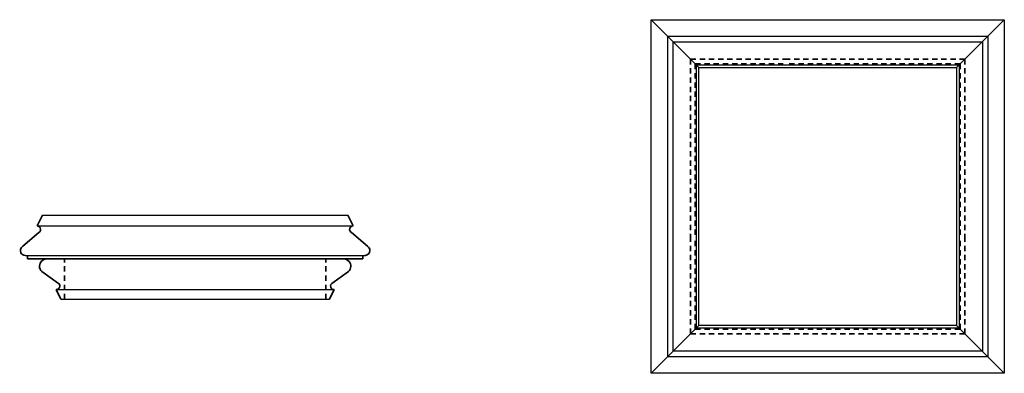
# Model space of a CAD drawing. Units: inches. Extents: x 12 to 964, y -28 to 11.
import ezdxf

# ---------------------------------------------------------------- set-up
doc = ezdxf.new("R2010")
doc.units = ezdxf.units.IN
doc.header["$MEASUREMENT"] = 0
for name, pattern in [('AI-Linetype-1', [0.206291, 0.137527, -0.068764]), ('AI-Linetype-10', [0.206291, 0.137527, -0.068764]), ('AI-Linetype-11', [0.206291, 0.137527, -0.068764]), ('AI-Linetype-12', [0.206291, 0.137527, -0.068764]), ('AI-Linetype-13', [0.206291, 0.137527, -0.068764]), ('AI-Linetype-14', [0.206291, 0.137527, -0.068764]), ('AI-Linetype-15', [0.206291, 0.137527, -0.068764]), ('AI-Linetype-16', [0.206291, 0.137527, -0.068764]), ('AI-Linetype-17', [0.206291, 0.137527, -0.068764]), ('AI-Linetype-18', [0.206291, 0.137527, -0.068764]), ('AI-Linetype-2', [0.206291, 0.137527, -0.068764]), ('AI-Linetype-3', [0.206291, 0.137527, -0.068764]), ('AI-Linetype-4', [0.206291, 0.137527, -0.068764]), ('AI-Linetype-5', [0.206291, 0.137527, -0.068764]), ('AI-Linetype-6', [0.206291, 0.137527, -0.068764]), ('AI-Linetype-7', [0.206291, 0.137527, -0.068764]), ('AI-Linetype-8', [0.206291, 0.137527, -0.068764]), ('AI-Linetype-9', [0.206291, 0.137527, -0.068764])]:
    doc.linetypes.add(name, pattern=pattern)
doc.layers.add('LAYER1', color=7, linetype='Continuous')

msp = doc.modelspace()

# ---------------------------------------------------------------- linework, layer by layer
at = {"layer": 'LAYER1'}
for p, q in [((12.964, 5.878), (20.854, 5.878)), ((12.825, 5.6), (20.993, 5.6)), ((12.517, 4.84), (21.301, 4.84)), ((12.578, 4.748), (21.24, 4.748)), ((21.24, 4.748), (12.599, 4.748)), ((13.319, 3.955), (20.499, 3.955)), ((13.442, 3.708), (20.376, 3.708))]:
    msp.add_line(p, q, dxfattribs=at)
at = {"layer": 'LAYER1', "color": 0, "lineweight": 35}
for points in [[(29.923, 9.687), (28.688, 10.921)], [(36.579, 9.687), (37.813, 10.921)], [(12.964, 5.878), (12.825, 5.6)], [(20.854, 5.878), (20.993, 5.6)], [(12.46, 5.074), (12.867, 5.426)], [(21.358, 5.074), (20.951, 5.426)], [(12.578, 4.748), (12.578, 4.84)], [(21.24, 4.748), (21.24, 4.84)], [(12.95, 4.424), (13.38, 4.117)], [(20.868, 4.424), (20.438, 4.117)], [(13.442, 3.708), (13.319, 3.955)], [(20.376, 3.708), (20.499, 3.955)], [(29.923, 3.03), (28.688, 1.796)], [(36.579, 3.03), (37.813, 1.796)]]:
    msp.add_lwpolyline(points, dxfattribs=at)
at = {"layer": 'LAYER1'}
for points in [[(28.688, 10.921), (37.813, 10.921), (37.813, 1.796), (28.688, 1.796)], [(29.117, 10.493), (37.385, 10.493), (37.385, 2.225), (29.117, 2.225)], [(37.246, 2.363), (29.255, 2.363), (29.255, 10.354), (37.246, 10.354)], [(29.857, 9.753), (36.645, 9.753), (36.645, 2.965), (29.857, 2.965)], [(29.857, 9.753), (36.645, 9.753), (36.645, 2.965), (29.857, 2.965)], [(36.579, 3.03), (29.923, 3.03), (29.923, 9.687), (36.579, 9.687)]]:
    msp.add_lwpolyline(points, close=True, dxfattribs=at)
at = {"layer": 'LAYER1', "color": 0, "linetype": 'AI-Linetype-4', "lineweight": 35}
msp.add_lwpolyline([(29.706, 9.904), (32.204, 9.904)], dxfattribs=at)
at = {"layer": 'LAYER1', "color": 0, "linetype": 'AI-Linetype-5', "lineweight": 35}
msp.add_lwpolyline([(29.706, 9.904), (29.706, 5.312)], dxfattribs=at)
at = {"layer": 'LAYER1', "color": 0, "linetype": 'AI-Linetype-2', "lineweight": 35}
msp.add_lwpolyline([(29.829, 9.78), (32.204, 9.78)], dxfattribs=at)
at = {"layer": 'LAYER1', "color": 0, "linetype": 'AI-Linetype-3', "lineweight": 35}
msp.add_lwpolyline([(29.829, 9.78), (29.829, 5.312)], dxfattribs=at)
at = {"layer": 'LAYER1', "color": 0, "linetype": 'AI-Linetype-13', "lineweight": 35}
msp.add_lwpolyline([(36.796, 9.904), (32.204, 9.904)], dxfattribs=at)
at = {"layer": 'LAYER1', "color": 0, "linetype": 'AI-Linetype-11', "lineweight": 35}
msp.add_lwpolyline([(36.672, 9.78), (32.204, 9.78)], dxfattribs=at)
at = {"layer": 'LAYER1', "color": 0, "linetype": 'AI-Linetype-12', "lineweight": 35}
msp.add_lwpolyline([(36.672, 9.78), (36.672, 5.312)], dxfattribs=at)
at = {"layer": 'LAYER1', "color": 0, "linetype": 'AI-Linetype-14', "lineweight": 35}
msp.add_lwpolyline([(36.796, 9.904), (36.796, 5.312)], dxfattribs=at)
at = {"layer": 'LAYER1', "color": 0, "linetype": 'AI-Linetype-10', "lineweight": 35}
msp.add_lwpolyline([(29.706, 2.814), (29.706, 5.312)], dxfattribs=at)
at = {"layer": 'LAYER1', "color": 0, "linetype": 'AI-Linetype-8', "lineweight": 35}
msp.add_lwpolyline([(29.829, 2.937), (29.829, 5.312)], dxfattribs=at)
at = {"layer": 'LAYER1', "color": 0, "linetype": 'AI-Linetype-16', "lineweight": 35}
msp.add_lwpolyline([(36.672, 2.937), (36.672, 5.312)], dxfattribs=at)
at = {"layer": 'LAYER1', "color": 0, "linetype": 'AI-Linetype-18', "lineweight": 35}
msp.add_lwpolyline([(36.796, 2.814), (36.796, 5.312)], dxfattribs=at)
at = {"layer": 'LAYER1', "color": 0, "linetype": 'AI-Linetype-1', "lineweight": 35}
msp.add_lwpolyline([(13.534, 3.708), (13.534, 4.748)], dxfattribs=at)
at = {"layer": 'LAYER1', "color": 0, "linetype": 'AI-Linetype-6', "lineweight": 35}
msp.add_lwpolyline([(20.284, 3.708), (20.284, 4.748)], dxfattribs=at)
at = {"layer": 'LAYER1', "color": 0, "linetype": 'AI-Linetype-9', "lineweight": 35}
msp.add_lwpolyline([(29.706, 2.814), (32.204, 2.814)], dxfattribs=at)
at = {"layer": 'LAYER1', "color": 0, "linetype": 'AI-Linetype-7', "lineweight": 35}
msp.add_lwpolyline([(29.829, 2.937), (32.204, 2.937)], dxfattribs=at)
at = {"layer": 'LAYER1', "color": 0, "linetype": 'AI-Linetype-15', "lineweight": 35}
msp.add_lwpolyline([(36.672, 2.937), (32.204, 2.937)], dxfattribs=at)
at = {"layer": 'LAYER1', "color": 0, "linetype": 'AI-Linetype-17', "lineweight": 35}
msp.add_lwpolyline([(36.796, 2.814), (32.204, 2.814)], dxfattribs=at)
at = {"layer": 'LAYER1', "color": 0, "lineweight": 35}
for points in [[(12.867, 5.426), (12.913, 5.449), (12.931, 5.505), (12.907, 5.55), (12.894, 5.579), (12.857, 5.602), (12.825, 5.6)], [(20.993, 5.6), (20.942, 5.6), (20.9, 5.559), (20.9, 5.508), (20.899, 5.476), (20.921, 5.439), (20.951, 5.426)], [(12.46, 5.074), (12.4, 5.042), (12.376, 4.968), (12.407, 4.908), (12.425, 4.868), (12.474, 4.838), (12.517, 4.84)], [(21.301, 4.84), (21.369, 4.84), (21.425, 4.896), (21.425, 4.964), (21.427, 5.007), (21.397, 5.056), (21.358, 5.074)], [(13.072, 4.748), (12.97, 4.748), (12.887, 4.665), (12.887, 4.563), (12.884, 4.516), (12.912, 4.453), (12.95, 4.424)], [(20.868, 4.424), (20.945, 4.491), (20.953, 4.608), (20.885, 4.685), (20.856, 4.722), (20.793, 4.751), (20.746, 4.748)], [(13.319, 3.955), (13.37, 3.955), (13.411, 3.996), (13.411, 4.047), (13.412, 4.071), (13.398, 4.102), (13.38, 4.117)], [(20.438, 4.117), (20.4, 4.083), (20.396, 4.025), (20.43, 3.986), (20.444, 3.967), (20.476, 3.953), (20.499, 3.955)]]:
    msp.add_open_spline(points, degree=3, knots=[0, 0, 0, 0, 1, 1, 1, 2, 2, 2, 2], dxfattribs=at)

doc.saveas('drawing.dxf')
